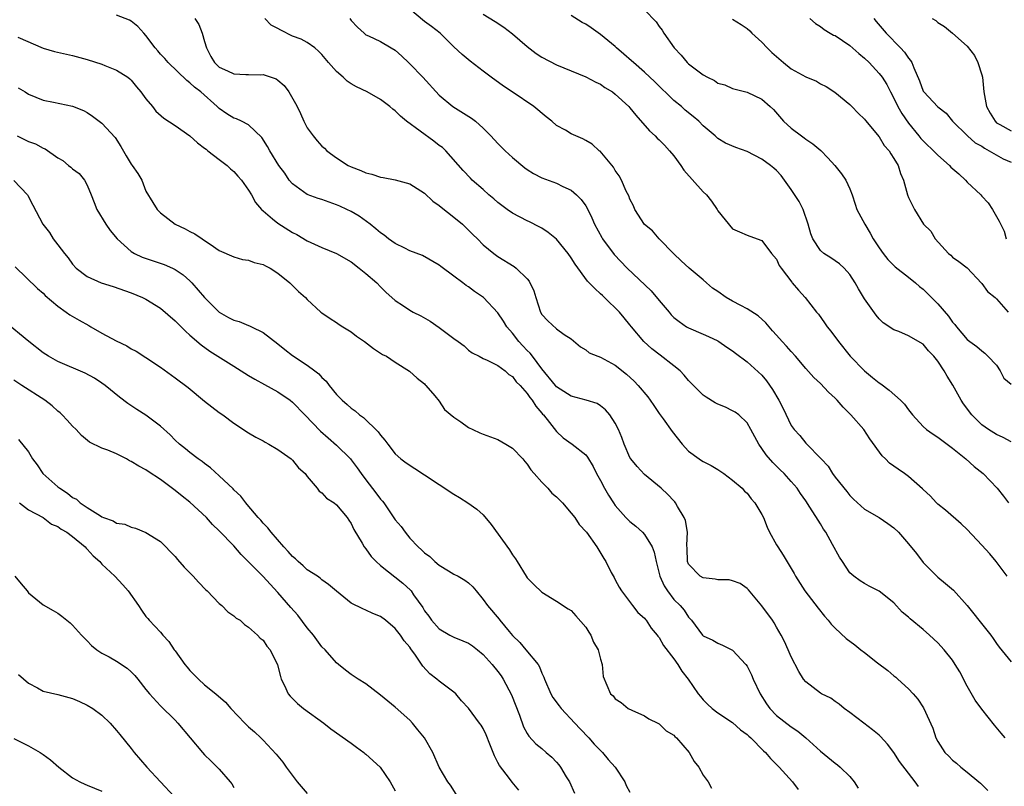
# Model space of a CAD drawing. Units: inches. Extents: x 2538000 to 2541000, y 1548000 to 1551000.
# Drawn here: x 2538144 to 2538278, y 1549040 to 1549145 of the extents above; entities that cross this region are included whole.
import ezdxf

# ---------------------------------------------------------------- set-up
doc = ezdxf.new("R2010")
doc.units = ezdxf.units.IN
doc.header["$MEASUREMENT"] = 0
doc.layers.add('LD25381548_2ft', color=105, linetype='Continuous')

msp = doc.modelspace()

# ---------------------------------------------------------------- linework, layer by layer
at = {"layer": 'LD25381548_2ft'}
for points, elevation in [([(2538278.47, 1549069), (2538276.97, 1549071), (2538276.07, 1549072.07), (2538275, 1549073.26), (2538273, 1549075.37), (2538272.17, 1549076.17), (2538270.03, 1549078.03), (2538269, 1549078.83), (2538268.81, 1549079), (2538267.95, 1549079.95), (2538267, 1549080.82), (2538266.92, 1549080.92), (2538265, 1549082.61), (2538264.47, 1549083), (2538263.59, 1549083.59), (2538262.42, 1549084.42), (2538261.84, 1549085), (2538261.4, 1549085.4), (2538259.74, 1549087.74), (2538258.91, 1549089), (2538257.15, 1549091), (2538256.07, 1549092.07), (2538255.27, 1549093), (2538255, 1549093.29), (2538254.1, 1549094.1), (2538253, 1549095.27), (2538252.09, 1549096.09), (2538251, 1549097.31), (2538249.58, 1549099), (2538249, 1549099.62), (2538248.37, 1549100.37), (2538247.76, 1549101), (2538247, 1549101.84), (2538246.47, 1549102.47), (2538245.97, 1549103), (2538245.54, 1549103.54), (2538244.49, 1549104.49), (2538243, 1549105.45), (2538242.11, 1549105.9), (2538241, 1549106.49), (2538240.15, 1549107), (2538239, 1549107.8), (2538238.28, 1549108.28), (2538237.44, 1549109), (2538237, 1549109.4), (2538235.08, 1549111), (2538234, 1549112), (2538233, 1549112.96), (2538230.99, 1549115), (2538230.07, 1549116.07), (2538229, 1549116.95), (2538227.67, 1549119), (2538227.47, 1549119.47), (2538227, 1549120.4), (2538226.84, 1549120.85), (2538226.51, 1549121.49), (2538225.87, 1549123), (2538225.55, 1549123.55), (2538225, 1549124.29), (2538224.75, 1549124.75), (2538222.93, 1549126.93), (2538222.83, 1549127), (2538221.87, 1549127.87), (2538221, 1549128.4), (2538220.6, 1549128.6), (2538219, 1549129.31), (2538218.21, 1549129.79), (2538217, 1549130.45), (2538216.37, 1549131), (2538215.6, 1549131.6), (2538213.89, 1549133), (2538210.96, 1549135), (2538209.78, 1549135.78), (2538208.08, 1549137), (2538207, 1549137.82), (2538205.2, 1549139.2), (2538204.11, 1549140.11), (2538203, 1549141.15), (2538201.11, 1549143), (2538199.94, 1549143.94), (2538199, 1549144.62), (2538197, 1549146.29)], 8454), ([(2538266.35, 1549040.35), (2538265.92, 1549041), (2538265, 1549042.18), (2538263.75, 1549043.75), (2538262.98, 1549044.98), (2538262.12, 1549046.12), (2538261.17, 1549047.17), (2538261, 1549047.33), (2538260.1, 1549048.1), (2538258.89, 1549049), (2538257, 1549050.45), (2538256.22, 1549051), (2538255.56, 1549051.56), (2538255, 1549051.92), (2538254.39, 1549052.39), (2538253.12, 1549053), (2538253, 1549053.07), (2538251, 1549054.62), (2538250.69, 1549055), (2538250.04, 1549056.04), (2538249, 1549058.03), (2538248.59, 1549059), (2538248.1, 1549060.1), (2538247.63, 1549061), (2538247, 1549062.06), (2538246.66, 1549062.66), (2538246.44, 1549063), (2538245, 1549064.97), (2538243.16, 1549067.16), (2538243, 1549067.34), (2538242.03, 1549068.03), (2538241, 1549068.39), (2538240.52, 1549068.52), (2538239, 1549068.52), (2538238.61, 1549068.61), (2538237, 1549068.77), (2538236.58, 1549069), (2538235, 1549070.66), (2538234.85, 1549071), (2538234.8, 1549072.8), (2538234.77, 1549073.23), (2538234.86, 1549075), (2538234.59, 1549076.59), (2538234.41, 1549077), (2538233.49, 1549078.51), (2538233.23, 1549079), (2538233.14, 1549079.14), (2538233, 1549079.29), (2538232.16, 1549080.16), (2538231.25, 1549081), (2538229, 1549082.89), (2538227.98, 1549083.98), (2538227.12, 1549085), (2538227, 1549085.2), (2538226.23, 1549087), (2538225.92, 1549087.92), (2538225.45, 1549089), (2538225, 1549089.89), (2538224.26, 1549091), (2538223.68, 1549091.68), (2538223, 1549092.23), (2538222.53, 1549092.53), (2538221.02, 1549093.02), (2538219, 1549093.53), (2538217, 1549094.82), (2538216.84, 1549095), (2538215, 1549097.29), (2538213.7, 1549099), (2538213.41, 1549099.41), (2538213, 1549099.79), (2538212.4, 1549100.4), (2538211.86, 1549101), (2538211, 1549102.11), (2538210.21, 1549103), (2538209.78, 1549103.78), (2538209, 1549104.92), (2538207.05, 1549107), (2538205.81, 1549107.81), (2538205, 1549108.44), (2538204.65, 1549108.65), (2538204.21, 1549109), (2538203, 1549109.92), (2538201.2, 1549111.2), (2538201, 1549111.39), (2538198.71, 1549112.71), (2538197, 1549113.37), (2538196.3, 1549113.7), (2538195, 1549114.35), (2538194.07, 1549115), (2538193.48, 1549115.48), (2538193, 1549115.8), (2538192.37, 1549116.37), (2538191.56, 1549117), (2538190.08, 1549118.08), (2538189, 1549118.69), (2538188.38, 1549119), (2538187.44, 1549119.44), (2538187, 1549119.61), (2538185, 1549120.34), (2538184.5, 1549120.5), (2538183, 1549121.05), (2538181, 1549122.49), (2538180.55, 1549123), (2538179.92, 1549123.92), (2538179.12, 1549125), (2538177.88, 1549127), (2538177.58, 1549127.58), (2538176.8, 1549128.8), (2538175, 1549130.52), (2538174.05, 1549131), (2538173.33, 1549131.33), (2538173, 1549131.43), (2538172.03, 1549132.03), (2538171, 1549132.74), (2538170.73, 1549133), (2538168.48, 1549135), (2538167.64, 1549135.64), (2538167, 1549136.25), (2538166.56, 1549136.56), (2538164.01, 1549139), (2538163.57, 1549139.57), (2538163, 1549140.13), (2538162.61, 1549140.61), (2538162.25, 1549141), (2538161, 1549142.7), (2538160.69, 1549143), (2538159.9, 1549143.9), (2538159, 1549144.64), (2538158.77, 1549144.77), (2538157, 1549145.47)], 8446), ([(2538167.68, 1549145), (2538168.19, 1549144.19), (2538168.66, 1549143), (2538169, 1549141.87), (2538169.24, 1549141), (2538169.83, 1549139.83), (2538170.33, 1549139), (2538171, 1549138.38), (2538172.14, 1549137.86), (2538173, 1549137.49), (2538174.63, 1549137.37), (2538175, 1549137.38), (2538176.65, 1549137.35), (2538177, 1549137.37), (2538178.78, 1549136.78), (2538179, 1549136.61), (2538179.87, 1549135.87), (2538180.47, 1549135), (2538181.41, 1549133.41), (2538181.6, 1549133), (2538182.08, 1549132.08), (2538182.53, 1549131), (2538183, 1549130.13), (2538183.79, 1549129), (2538184.36, 1549128.36), (2538185, 1549127.62), (2538185.34, 1549127.34), (2538185.67, 1549127), (2538187, 1549126.01), (2538188.57, 1549125), (2538189, 1549124.79), (2538190.3, 1549124.3), (2538191, 1549123.97), (2538191.8, 1549123.8), (2538193, 1549123.37), (2538193.34, 1549123.34), (2538195, 1549123.03), (2538197, 1549122.49), (2538199, 1549121.23), (2538200.11, 1549120.11), (2538201, 1549119.55), (2538201.28, 1549119.28), (2538203, 1549117.95), (2538204.17, 1549117), (2538204.59, 1549116.59), (2538205.59, 1549115.59), (2538206.22, 1549115), (2538207, 1549114.19), (2538208.45, 1549113), (2538209, 1549112.6), (2538211.2, 1549111.2), (2538211.47, 1549111), (2538213, 1549109.52), (2538213.24, 1549109.24), (2538213.89, 1549107.89), (2538214.15, 1549107), (2538214.83, 1549105), (2538215, 1549104.67), (2538215.8, 1549103.81), (2538217, 1549102.71), (2538218.03, 1549101.97), (2538219, 1549101.35), (2538220.26, 1549100.25), (2538221, 1549099.88), (2538221.45, 1549099.45), (2538222.63, 1549099), (2538223, 1549098.88), (2538225, 1549097.77), (2538226.53, 1549096.53), (2538227.58, 1549095.58), (2538228.14, 1549095), (2538229.46, 1549093.46), (2538229.78, 1549093), (2538230.26, 1549092.26), (2538231, 1549091.19), (2538231.52, 1549090.48), (2538232.75, 1549088.75), (2538234.11, 1549087), (2538235, 1549086.06), (2538236.44, 1549085), (2538236.78, 1549084.78), (2538237, 1549084.63), (2538238.1, 1549084.1), (2538239, 1549083.54), (2538239.8, 1549083), (2538241, 1549082.11), (2538242.32, 1549081), (2538242.61, 1549080.61), (2538243, 1549080.32), (2538243.56, 1549079.56), (2538244.05, 1549079), (2538245, 1549077.43), (2538245.2, 1549077), (2538245.7, 1549075.7), (2538246.05, 1549075), (2538247, 1549073.29), (2538247.17, 1549073), (2538247.88, 1549071.88), (2538249.38, 1549069.38), (2538249.58, 1549069), (2538250.86, 1549067), (2538252.66, 1549064.66), (2538253.55, 1549063.55), (2538254.04, 1549063), (2538254.46, 1549062.46), (2538255, 1549061.91), (2538256.51, 1549060.51), (2538257.66, 1549059.66), (2538258.49, 1549059), (2538259, 1549058.62), (2538260.78, 1549057.22), (2538262.16, 1549056.16), (2538263, 1549055.44), (2538263.26, 1549055.26), (2538263.56, 1549055), (2538265, 1549053.66), (2538265.63, 1549053), (2538266.26, 1549052.26), (2538267.06, 1549051.06), (2538268.3, 1549048.3), (2538268.73, 1549047), (2538269, 1549046.48), (2538269.96, 1549045), (2538270.48, 1549044.48), (2538271, 1549043.93), (2538271.52, 1549043.52), (2538272.13, 1549043), (2538273, 1549042.32), (2538274.59, 1549041), (2538274.81, 1549040.81), (2538275.83, 1549039.83)], 8448), ([(2538278.19, 1549047), (2538277.63, 1549047.63), (2538276.71, 1549048.71), (2538275, 1549050.88), (2538274.1, 1549052.1), (2538273, 1549054.05), (2538271.98, 1549055.98), (2538271.38, 1549057), (2538271, 1549057.58), (2538269.84, 1549059), (2538269, 1549059.92), (2538267.88, 1549061), (2538267, 1549061.74), (2538265.22, 1549063.22), (2538265, 1549063.45), (2538264.13, 1549064.13), (2538263, 1549065.37), (2538261, 1549066.98), (2538259.65, 1549067.65), (2538259, 1549068), (2538258.4, 1549068.4), (2538257.56, 1549069), (2538257, 1549069.49), (2538256, 1549071), (2538255.59, 1549071.59), (2538254.65, 1549073.35), (2538253.7, 1549075), (2538253.42, 1549075.42), (2538253, 1549076.17), (2538252.66, 1549076.66), (2538251.56, 1549078.44), (2538251, 1549079.29), (2538250.27, 1549080.27), (2538249.82, 1549081), (2538249, 1549081.93), (2538248.03, 1549083), (2538247.5, 1549083.5), (2538247, 1549084.02), (2538246.5, 1549084.5), (2538245.57, 1549085.57), (2538245, 1549086.43), (2538244.59, 1549087), (2538243.51, 1549089), (2538243, 1549089.9), (2538241.84, 1549091), (2538241.36, 1549091.36), (2538241, 1549091.56), (2538240.03, 1549092.03), (2538239, 1549092.46), (2538238.65, 1549092.65), (2538237.41, 1549093.41), (2538237, 1549093.69), (2538235.66, 1549095), (2538235, 1549095.7), (2538234.4, 1549096.4), (2538233.85, 1549097), (2538233, 1549097.7), (2538231.13, 1549099.13), (2538230.01, 1549100.01), (2538228.92, 1549101), (2538227.21, 1549103), (2538227, 1549103.28), (2538226.23, 1549104.23), (2538225.58, 1549105), (2538223.54, 1549107), (2538223.25, 1549107.25), (2538223, 1549107.5), (2538222.2, 1549108.2), (2538221.24, 1549109.24), (2538219.52, 1549111.52), (2538219, 1549112.4), (2538218.6, 1549113), (2538217, 1549114.94), (2538215.87, 1549115.87), (2538215, 1549116.43), (2538214.64, 1549116.64), (2538213.31, 1549117.31), (2538213, 1549117.45), (2538211, 1549118.49), (2538210.26, 1549119), (2538209.53, 1549119.53), (2538209, 1549119.95), (2538208.44, 1549120.44), (2538207.77, 1549121), (2538207, 1549121.72), (2538205.51, 1549123), (2538205.24, 1549123.25), (2538204.28, 1549124.28), (2538201.88, 1549127), (2538201.42, 1549127.42), (2538201, 1549127.72), (2538200.28, 1549128.28), (2538196.52, 1549131), (2538195.71, 1549131.71), (2538195, 1549132.45), (2538194.67, 1549132.67), (2538194.28, 1549133), (2538193, 1549133.96), (2538191.16, 1549135), (2538189.72, 1549135.72), (2538189, 1549136.11), (2538188.46, 1549136.46), (2538187.9, 1549137), (2538187, 1549137.78), (2538185.91, 1549139), (2538185, 1549140.09), (2538184.55, 1549140.55), (2538184.03, 1549141), (2538183, 1549141.75), (2538182.19, 1549142.19), (2538181, 1549142.62), (2538179.4, 1549143.4), (2538179, 1549143.63), (2538178.09, 1549144.09), (2538177.2, 1549145)], 8450), ([(2538188.81, 1549145), (2538189, 1549144.74), (2538189.85, 1549143.85), (2538190.75, 1549143), (2538191, 1549142.79), (2538191.37, 1549142.63), (2538193, 1549141.87), (2538194.43, 1549141), (2538195, 1549140.7), (2538195.88, 1549139.88), (2538196.81, 1549139), (2538197, 1549138.84), (2538198.78, 1549137), (2538201, 1549134.56), (2538202.87, 1549133), (2538205.41, 1549131.41), (2538205.94, 1549131), (2538207, 1549130.07), (2538208.04, 1549129), (2538209, 1549127.97), (2538209.5, 1549127.5), (2538210, 1549127), (2538211, 1549126.08), (2538212.66, 1549124.66), (2538213, 1549124.42), (2538213.87, 1549123.87), (2538215, 1549123.31), (2538217, 1549122.58), (2538217.86, 1549122.14), (2538219, 1549121.63), (2538219.7, 1549121), (2538220.34, 1549120.35), (2538221, 1549119.47), (2538221.18, 1549119.18), (2538221.83, 1549117.83), (2538222.18, 1549117), (2538223.16, 1549115.16), (2538223.25, 1549115), (2538224.84, 1549112.84), (2538226.62, 1549111), (2538229.9, 1549107.91), (2538231, 1549106.59), (2538232.36, 1549105), (2538232.64, 1549104.64), (2538233, 1549104.26), (2538233.71, 1549103.71), (2538234.74, 1549103), (2538235, 1549102.84), (2538237, 1549102.01), (2538237.7, 1549101.7), (2538239, 1549101.08), (2538239.13, 1549101), (2538240.23, 1549100.23), (2538241, 1549099.74), (2538241.4, 1549099.4), (2538243, 1549098.23), (2538245, 1549096.4), (2538245.64, 1549095.64), (2538246.46, 1549094.46), (2538247.32, 1549093), (2538247.88, 1549091.88), (2538249, 1549089.53), (2538249.39, 1549089), (2538250.17, 1549088.17), (2538251, 1549087.12), (2538251.07, 1549087.07), (2538253.06, 1549085.06), (2538253.09, 1549085), (2538254.03, 1549084.03), (2538254.65, 1549083), (2538255, 1549082.52), (2538256.57, 1549080.57), (2538257, 1549079.99), (2538257.51, 1549079.51), (2538259, 1549078.16), (2538261, 1549077), (2538262.18, 1549076.18), (2538263, 1549075.59), (2538263.62, 1549075), (2538265, 1549073.44), (2538266.09, 1549072.09), (2538267, 1549070.9), (2538269, 1549068.87), (2538270.04, 1549068.04), (2538271.11, 1549067.11), (2538273, 1549065.02), (2538273.9, 1549063.9), (2538274.59, 1549063), (2538276.21, 1549061), (2538276.54, 1549060.54), (2538277, 1549059.84), (2538277.36, 1549059.36), (2538279, 1549057.34)], 8452), ([(2538207, 1549145.62), (2538208.61, 1549144.61), (2538209.82, 1549143.82), (2538211, 1549142.93), (2538213, 1549141.2), (2538214.22, 1549140.22), (2538215, 1549139.74), (2538217, 1549138.72), (2538219, 1549137.88), (2538221, 1549137.07), (2538222.34, 1549136.34), (2538223, 1549136.06), (2538223.6, 1549135.6), (2538224.61, 1549135), (2538225, 1549134.72), (2538226.87, 1549133), (2538227, 1549132.86), (2538227.82, 1549131.82), (2538229.69, 1549129.69), (2538230.45, 1549129), (2538230.72, 1549128.72), (2538231, 1549128.47), (2538231.74, 1549127.74), (2538232.42, 1549127), (2538233, 1549126.3), (2538233.95, 1549125), (2538234.36, 1549124.36), (2538237, 1549121.4), (2538237.43, 1549121), (2538238.13, 1549120.13), (2538238.9, 1549119), (2538239, 1549118.8), (2538241, 1549116.36), (2538241.96, 1549115.96), (2538243, 1549115.48), (2538243.34, 1549115.34), (2538245, 1549114.75), (2538246.33, 1549113), (2538247, 1549112.21), (2538247.37, 1549111.37), (2538247.62, 1549111), (2538249.07, 1549109.07), (2538249.14, 1549109), (2538249.98, 1549107.98), (2538250.9, 1549107), (2538252.45, 1549105), (2538252.7, 1549104.7), (2538253.55, 1549103.55), (2538253.92, 1549103), (2538254.42, 1549102.42), (2538255.44, 1549101), (2538257.06, 1549099), (2538259, 1549097), (2538260.08, 1549096.08), (2538261, 1549095.36), (2538261.22, 1549095.22), (2538262.38, 1549094.38), (2538263.92, 1549093), (2538264.46, 1549092.46), (2538265, 1549091.69), (2538265.53, 1549091), (2538267, 1549089.42), (2538267.45, 1549089), (2538268.36, 1549088.36), (2538269, 1549087.98), (2538269.53, 1549087.53), (2538271, 1549086.46), (2538272.81, 1549085), (2538273.97, 1549083.97), (2538275.17, 1549083), (2538277.09, 1549081), (2538277.94, 1549079.94), (2538278.64, 1549079)], 8456), ([(2538279, 1549087.32), (2538277.92, 1549087.92), (2538277, 1549088.31), (2538275.91, 1549089), (2538275, 1549089.66), (2538273.62, 1549091), (2538272.5, 1549092.5), (2538272.17, 1549093), (2538271.05, 1549095.05), (2538270.29, 1549096.29), (2538269.88, 1549097), (2538269, 1549098.33), (2538268.45, 1549099), (2538267.73, 1549099.73), (2538267, 1549100.64), (2538265, 1549101.79), (2538263.66, 1549102.34), (2538263, 1549102.57), (2538261.56, 1549103.56), (2538261, 1549104.08), (2538260.6, 1549104.6), (2538259, 1549106.8), (2538258.19, 1549108.19), (2538257.74, 1549109), (2538257, 1549110.13), (2538256.22, 1549111), (2538255.59, 1549111.59), (2538254.41, 1549112.41), (2538253.47, 1549113), (2538253, 1549113.4), (2538251.94, 1549115), (2538251.68, 1549115.68), (2538251.3, 1549117), (2538250.61, 1549119), (2538250.09, 1549120.09), (2538249, 1549121.71), (2538248.1, 1549123), (2538247.63, 1549123.63), (2538247, 1549124.28), (2538246.63, 1549124.63), (2538246.18, 1549125), (2538245, 1549125.86), (2538243, 1549126.9), (2538241.44, 1549127.44), (2538240.04, 1549128.04), (2538239, 1549128.66), (2538238.82, 1549128.82), (2538238.64, 1549129), (2538237, 1549130.38), (2538236.4, 1549131), (2538235.65, 1549131.65), (2538234.54, 1549132.54), (2538234.02, 1549133), (2538233, 1549133.83), (2538230.38, 1549136.38), (2538229, 1549137.69), (2538227.47, 1549139), (2538227.23, 1549139.23), (2538226.17, 1549140.17), (2538225.19, 1549141), (2538225, 1549141.18), (2538223, 1549142.85), (2538221.72, 1549143.72), (2538221, 1549144.24), (2538220.48, 1549144.48), (2538219, 1549145.42)], 8458), ([(2538229, 1549146.18), (2538230.56, 1549144.56), (2538231, 1549143.93), (2538231.4, 1549143.4), (2538231.64, 1549143), (2538233.05, 1549141), (2538234.01, 1549140.01), (2538234.82, 1549139), (2538235, 1549138.83), (2538237, 1549137.32), (2538237.58, 1549137), (2538238.55, 1549136.55), (2538239, 1549136.22), (2538239.95, 1549135.95), (2538241, 1549135.46), (2538243, 1549134.98), (2538245, 1549134.03), (2538246.11, 1549133), (2538246.59, 1549132.59), (2538247.97, 1549131), (2538249, 1549130.05), (2538250.39, 1549129), (2538250.76, 1549128.76), (2538251, 1549128.58), (2538251.94, 1549127.94), (2538253.02, 1549127.02), (2538254.01, 1549126.01), (2538254.96, 1549125), (2538255.85, 1549123.85), (2538256.44, 1549123), (2538257, 1549121.79), (2538257.32, 1549121), (2538257.71, 1549119.71), (2538257.96, 1549119), (2538259.02, 1549117), (2538259.78, 1549115.78), (2538260.19, 1549115), (2538261, 1549113.75), (2538261.53, 1549113), (2538262.17, 1549112.17), (2538263, 1549111.34), (2538263.18, 1549111.18), (2538265, 1549109.78), (2538265.94, 1549109), (2538266.5, 1549108.5), (2538267, 1549108.13), (2538269, 1549106.13), (2538270.44, 1549104.44), (2538271, 1549103.64), (2538271.31, 1549103.31), (2538271.54, 1549103), (2538273, 1549101.29), (2538273.37, 1549101), (2538274.3, 1549100.3), (2538275, 1549099.73), (2538275.39, 1549099.39), (2538275.8, 1549099), (2538277, 1549097.76), (2538277.51, 1549097), (2538277.98, 1549095.98), (2538279, 1549095.19)], 8460), ([(2538241, 1549144.9), (2538242.19, 1549144.19), (2538243, 1549143.67), (2538243.34, 1549143.34), (2538243.64, 1549143), (2538245, 1549141.79), (2538245.71, 1549141), (2538246.36, 1549140.36), (2538247.93, 1549139), (2538249, 1549138.16), (2538251, 1549137.08), (2538252.47, 1549136.47), (2538253, 1549136.12), (2538253.75, 1549135.75), (2538254.96, 1549134.96), (2538257, 1549133.27), (2538257.28, 1549133), (2538258.11, 1549132.11), (2538259, 1549131.29), (2538259.12, 1549131.12), (2538261, 1549128.87), (2538261.69, 1549127.69), (2538262.35, 1549127), (2538262.58, 1549126.58), (2538263, 1549125.94), (2538263.57, 1549125), (2538263.9, 1549123.9), (2538264.33, 1549123), (2538264.87, 1549121), (2538265, 1549120.61), (2538265.54, 1549119.54), (2538265.83, 1549119), (2538267.06, 1549117), (2538268.03, 1549116.03), (2538268.61, 1549115), (2538270.45, 1549113), (2538270.77, 1549112.77), (2538271, 1549112.51), (2538271.88, 1549111.88), (2538273, 1549111.02), (2538274.94, 1549108.94), (2538275, 1549108.89), (2538275.79, 1549107.79), (2538276.82, 1549107), (2538277, 1549106.83), (2538278.57, 1549105)], 8462), ([(2538251.53, 1549145), (2538252.31, 1549144.31), (2538253, 1549143.94), (2538253.49, 1549143.49), (2538254.32, 1549143), (2538254.76, 1549142.76), (2538255, 1549142.68), (2538257, 1549141.34), (2538258.24, 1549140.24), (2538259, 1549139.6), (2538259.62, 1549139), (2538261, 1549137.52), (2538261.39, 1549137), (2538262.02, 1549136.02), (2538262.53, 1549135), (2538263, 1549134.15), (2538263.56, 1549133), (2538264.08, 1549132.08), (2538265, 1549130.76), (2538266.41, 1549129), (2538266.67, 1549128.67), (2538269, 1549126.37), (2538270.57, 1549125), (2538270.77, 1549124.77), (2538271.86, 1549123.86), (2538272.76, 1549123), (2538273, 1549122.73), (2538274.84, 1549121), (2538275, 1549120.79), (2538275.88, 1549119.88), (2538276.43, 1549119), (2538277.38, 1549117.38), (2538278.02, 1549116.02), (2538278.33, 1549115)], 8464), ([(2538260.28, 1549145), (2538260.59, 1549144.59), (2538261.95, 1549143), (2538263.91, 1549141), (2538264.43, 1549140.43), (2538265, 1549139.61), (2538265.29, 1549139.29), (2538265.45, 1549139), (2538265.73, 1549138.27), (2538266.5, 1549136.5), (2538267, 1549135.13), (2538267.09, 1549135), (2538269, 1549132.97), (2538270.11, 1549132.11), (2538271, 1549131), (2538273.06, 1549129), (2538274.08, 1549128.08), (2538275, 1549127.63), (2538275.34, 1549127.34), (2538276.01, 1549127), (2538277.9, 1549125.9), (2538279, 1549125.43)], 8466), ([(2538268.24, 1549145), (2538268.73, 1549144.73), (2538269, 1549144.46), (2538269.91, 1549143.91), (2538271, 1549143), (2538273, 1549141.25), (2538273.98, 1549139.98), (2538274.45, 1549139), (2538275, 1549137.34), (2538275.08, 1549137), (2538275.28, 1549135), (2538275.64, 1549133), (2538276.12, 1549132.12), (2538276.8, 1549131), (2538277, 1549130.81), (2538277.45, 1549130.55), (2538279, 1549129.72)], 8468), ([(2538143.52, 1549142.48), (2538147, 1549140.96), (2538148.53, 1549140.53), (2538150.15, 1549140.15), (2538151, 1549139.97), (2538153, 1549139.42), (2538155, 1549138.78), (2538155.38, 1549138.62), (2538157, 1549137.99), (2538158.52, 1549137), (2538158.79, 1549136.79), (2538159, 1549136.59), (2538159.69, 1549135.69), (2538160.32, 1549135), (2538161, 1549134.06), (2538161.88, 1549133), (2538162.37, 1549132.37), (2538163.42, 1549131.42), (2538165, 1549130.44), (2538167, 1549129.02), (2538168.05, 1549128.05), (2538169, 1549127.35), (2538169.19, 1549127.19), (2538169.46, 1549127), (2538171, 1549125.8), (2538172.09, 1549125), (2538172.54, 1549124.54), (2538173, 1549124.16), (2538173.53, 1549123.53), (2538174.05, 1549123), (2538175, 1549121.64), (2538175.41, 1549121), (2538175.92, 1549119.92), (2538176.77, 1549119), (2538177, 1549118.78), (2538178.28, 1549117.72), (2538179, 1549117.1), (2538181, 1549115.84), (2538181.56, 1549115.56), (2538183, 1549114.71), (2538185, 1549113.82), (2538187, 1549113), (2538189, 1549111.85), (2538190.09, 1549111), (2538191, 1549110.27), (2538192.48, 1549109), (2538193, 1549108.43), (2538193.71, 1549107.71), (2538195, 1549106.58), (2538196.14, 1549105.86), (2538197, 1549105.28), (2538197.46, 1549105), (2538198.48, 1549104.48), (2538199.77, 1549103.77), (2538201, 1549102.9), (2538203, 1549101.41), (2538203.59, 1549101), (2538204.39, 1549100.39), (2538205, 1549099.81), (2538205.47, 1549099.47), (2538206.43, 1549099), (2538207, 1549098.67), (2538207.53, 1549098.47), (2538209, 1549097.71), (2538209.97, 1549097), (2538210.51, 1549096.52), (2538211, 1549096.24), (2538211.5, 1549095.5), (2538212.03, 1549095), (2538213, 1549093.93), (2538213.35, 1549093.35), (2538213.66, 1549093), (2538214.17, 1549092.17), (2538215, 1549091.24), (2538215.1, 1549091.1), (2538215.21, 1549091), (2538216.03, 1549089.97), (2538217, 1549088.71), (2538217.89, 1549087.89), (2538219.13, 1549087), (2538221, 1549085.53), (2538221.23, 1549085.23), (2538221.97, 1549083.97), (2538222.45, 1549083), (2538223, 1549082.04), (2538223.52, 1549081), (2538224.07, 1549080.07), (2538224.75, 1549079), (2538225, 1549078.67), (2538226.46, 1549077), (2538226.72, 1549076.72), (2538227, 1549076.48), (2538227.83, 1549075.83), (2538228.72, 1549075), (2538229, 1549074.69), (2538230.05, 1549073), (2538230.31, 1549072.31), (2538230.56, 1549071), (2538231.09, 1549069), (2538231.68, 1549067.68), (2538232.13, 1549067), (2538233, 1549065.85), (2538233.86, 1549065), (2538234.38, 1549064.38), (2538235, 1549063.41), (2538235.22, 1549063.22), (2538235.41, 1549063), (2538236.91, 1549061), (2538237, 1549060.9), (2538238.31, 1549060.31), (2538239, 1549059.87), (2538239.62, 1549059.62), (2538241, 1549058.95), (2538242.81, 1549057), (2538243, 1549056.74), (2538243.59, 1549055.59), (2538243.83, 1549055), (2538244.76, 1549053), (2538245.63, 1549051.63), (2538246.07, 1549051), (2538247, 1549050.05), (2538249, 1549048.5), (2538249.91, 1549047.91), (2538251.01, 1549047.01), (2538253, 1549045.18), (2538255, 1549043.52), (2538255.3, 1549043.3), (2538255.66, 1549043), (2538257, 1549041.71), (2538257.6, 1549041), (2538258.15, 1549040.15)], 8444), ([(2538143.57, 1549135.57), (2538144.54, 1549135), (2538145, 1549134.7), (2538147, 1549133.86), (2538148.39, 1549133.61), (2538151, 1549133.07), (2538152.46, 1549132.46), (2538153, 1549132.19), (2538153.72, 1549131.72), (2538155, 1549130.75), (2538156.78, 1549128.78), (2538157.57, 1549127.57), (2538158.3, 1549126.3), (2538159, 1549125.17), (2538159.14, 1549125), (2538159.89, 1549123.89), (2538160.42, 1549123), (2538161, 1549121.48), (2538161.93, 1549119.93), (2538162.52, 1549119), (2538163, 1549118.51), (2538164.97, 1549117), (2538166.37, 1549116.37), (2538167, 1549115.98), (2538167.68, 1549115.68), (2538168.65, 1549115), (2538169, 1549114.78), (2538169.76, 1549114.24), (2538171, 1549113.4), (2538173, 1549112.54), (2538174.15, 1549112.15), (2538175, 1549112.1), (2538175.77, 1549111.77), (2538177, 1549111.51), (2538177.32, 1549111.32), (2538177.94, 1549111), (2538179, 1549110.3), (2538180.63, 1549109), (2538180.8, 1549108.8), (2538181.8, 1549107.8), (2538182.78, 1549107), (2538183, 1549106.73), (2538184.85, 1549105), (2538185, 1549104.88), (2538186.12, 1549104.12), (2538187, 1549103.59), (2538187.33, 1549103.33), (2538187.85, 1549103), (2538189, 1549102.32), (2538189.72, 1549101.72), (2538190.82, 1549101), (2538192.02, 1549100.02), (2538193.24, 1549099.24), (2538193.79, 1549099), (2538195, 1549098.19), (2538196.96, 1549096.96), (2538197.99, 1549095.99), (2538199, 1549095.21), (2538199.09, 1549095.09), (2538199.19, 1549095), (2538200.39, 1549093.61), (2538201, 1549092.87), (2538201.73, 1549091.73), (2538203, 1549090.69), (2538203.93, 1549090.07), (2538205, 1549089.29), (2538205.57, 1549089), (2538206.55, 1549088.55), (2538207, 1549088.39), (2538207.99, 1549087.99), (2538209, 1549087.62), (2538210.09, 1549087), (2538211, 1549086.45), (2538212.38, 1549085), (2538212.65, 1549084.65), (2538213, 1549084.29), (2538213.49, 1549083.49), (2538213.96, 1549083), (2538215, 1549081.81), (2538215.8, 1549081), (2538216.34, 1549080.34), (2538217, 1549079.84), (2538217.8, 1549079), (2538219, 1549077.61), (2538219.47, 1549077), (2538220.08, 1549076.08), (2538221.07, 1549075), (2538222.51, 1549073), (2538223.44, 1549071.44), (2538223.73, 1549071), (2538224.46, 1549069.54), (2538224.84, 1549068.84), (2538225, 1549068.52), (2538225.53, 1549067.53), (2538225.86, 1549067), (2538227.34, 1549065), (2538228.07, 1549064.07), (2538229, 1549063.3), (2538229.12, 1549063.12), (2538229.22, 1549063), (2538229.91, 1549061.91), (2538230.71, 1549061), (2538230.83, 1549060.83), (2538231, 1549060.65), (2538231.58, 1549059.58), (2538233, 1549057.76), (2538233.55, 1549057), (2538234.09, 1549056.09), (2538234.95, 1549055), (2538236.32, 1549053), (2538236.61, 1549052.61), (2538237, 1549052.15), (2538237.58, 1549051.58), (2538238.22, 1549051), (2538239, 1549050.38), (2538241, 1549049.07), (2538242.1, 1549048.1), (2538243, 1549047.45), (2538243.21, 1549047.21), (2538243.47, 1549047), (2538245.22, 1549045.22), (2538245.47, 1549045), (2538246.16, 1549044.16), (2538247, 1549043.36), (2538247.35, 1549043), (2538249.17, 1549041), (2538249.97, 1549039.97)], 8442), ([(2538143.42, 1549129), (2538145, 1549128.25), (2538145.93, 1549127.93), (2538147, 1549127.32), (2538147.25, 1549127.25), (2538149, 1549126.02), (2538149.65, 1549125.65), (2538150.44, 1549125), (2538150.76, 1549124.76), (2538151, 1549124.53), (2538151.9, 1549123.9), (2538152.61, 1549123), (2538153, 1549122.29), (2538153.54, 1549121), (2538153.95, 1549119.95), (2538154.3, 1549119), (2538155.52, 1549117), (2538156.14, 1549116.14), (2538157.06, 1549115), (2538159, 1549113.25), (2538159.43, 1549113), (2538160.49, 1549112.49), (2538163.49, 1549111.49), (2538164.62, 1549111), (2538165, 1549110.82), (2538166.07, 1549110.07), (2538167, 1549109.27), (2538167.27, 1549109), (2538169, 1549106.99), (2538171, 1549105), (2538172.27, 1549104.27), (2538173, 1549103.89), (2538173.7, 1549103.7), (2538175, 1549103.19), (2538175.14, 1549103.14), (2538175.4, 1549103), (2538177, 1549102.22), (2538179, 1549100.67), (2538179.92, 1549099.92), (2538181, 1549099.1), (2538183, 1549097.76), (2538184.04, 1549097), (2538184.58, 1549096.58), (2538185, 1549096.09), (2538185.57, 1549095.57), (2538186, 1549095), (2538187, 1549093.79), (2538187.76, 1549093), (2538188.43, 1549092.43), (2538189, 1549091.89), (2538189.53, 1549091.53), (2538190.14, 1549091), (2538190.65, 1549090.65), (2538192.69, 1549088.69), (2538193, 1549088.22), (2538193.56, 1549087.56), (2538193.98, 1549087), (2538195, 1549085.71), (2538195.78, 1549085), (2538196.47, 1549084.47), (2538197.67, 1549083.67), (2538199, 1549082.84), (2538201, 1549081.5), (2538201.78, 1549081), (2538202.49, 1549080.49), (2538203, 1549080.17), (2538203.76, 1549079.76), (2538204.91, 1549079), (2538206.14, 1549078.14), (2538207, 1549077.36), (2538208.06, 1549076.06), (2538210.59, 1549072.59), (2538211, 1549071.91), (2538211.39, 1549071.39), (2538211.62, 1549071), (2538212.87, 1549069), (2538213, 1549068.81), (2538213.88, 1549067.88), (2538215, 1549066.84), (2538217, 1549065.63), (2538218.57, 1549064.57), (2538219, 1549064.34), (2538219.61, 1549063.61), (2538221, 1549062.05), (2538221.39, 1549061.39), (2538221.65, 1549061), (2538222.03, 1549060.03), (2538222.65, 1549059), (2538223, 1549057.69), (2538223.23, 1549057), (2538223.36, 1549055.36), (2538224.37, 1549053), (2538224.71, 1549052.71), (2538225, 1549052.32), (2538225.8, 1549051.8), (2538226.78, 1549051), (2538227.26, 1549050.74), (2538229, 1549049.98), (2538229.57, 1549049.57), (2538230.8, 1549049), (2538231, 1549048.89), (2538231.95, 1549047.95), (2538233, 1549047.34), (2538233.15, 1549047.15), (2538233.34, 1549047), (2538235.1, 1549045), (2538235.77, 1549043.77), (2538236.39, 1549043), (2538237, 1549041.92), (2538237.66, 1549041), (2538238.15, 1549040.15)], 8440), ([(2538143, 1549122.92), (2538144.85, 1549121), (2538144.91, 1549120.91), (2538145.56, 1549119.56), (2538146.92, 1549117), (2538147.83, 1549115.83), (2538148.35, 1549115), (2538149, 1549114.18), (2538149.87, 1549113), (2538150.4, 1549112.4), (2538151, 1549111.54), (2538151.49, 1549111), (2538153, 1549109.84), (2538154.89, 1549109), (2538156.51, 1549108.51), (2538159, 1549107.62), (2538160.52, 1549107), (2538161, 1549106.77), (2538163, 1549105.53), (2538165, 1549103.81), (2538165.39, 1549103.39), (2538166.39, 1549102.39), (2538167, 1549101.88), (2538168.52, 1549100.52), (2538169.7, 1549099.7), (2538173, 1549097.65), (2538175, 1549096.37), (2538175.86, 1549095.86), (2538177.15, 1549095.15), (2538179, 1549094.16), (2538180.67, 1549093), (2538181, 1549092.73), (2538182.65, 1549091), (2538184.8, 1549088.8), (2538185.85, 1549087.85), (2538187, 1549086.89), (2538188.89, 1549085), (2538189, 1549084.87), (2538189.8, 1549083.8), (2538190.34, 1549083), (2538191, 1549082.13), (2538192.37, 1549080.37), (2538193, 1549079.51), (2538193.25, 1549079.25), (2538193.45, 1549079), (2538195, 1549076.69), (2538195.79, 1549075.79), (2538196.34, 1549075), (2538197, 1549074.2), (2538198.11, 1549073), (2538198.59, 1549072.59), (2538199, 1549072.2), (2538199.71, 1549071.71), (2538200.4, 1549071), (2538201, 1549070.54), (2538202.25, 1549069.75), (2538203, 1549069.3), (2538203.57, 1549069), (2538204.49, 1549068.49), (2538205, 1549068.09), (2538205.58, 1549067.58), (2538206.02, 1549067), (2538207, 1549065.84), (2538207.58, 1549065), (2538209.15, 1549063.15), (2538209.25, 1549063), (2538210.53, 1549061.47), (2538211, 1549060.92), (2538211.97, 1549059.97), (2538212.82, 1549059), (2538214.48, 1549057), (2538214.67, 1549056.67), (2538215, 1549055.8), (2538215.27, 1549055.27), (2538215.34, 1549055), (2538216.2, 1549053), (2538216.49, 1549052.49), (2538217.35, 1549051.35), (2538217.63, 1549051), (2538219.51, 1549049), (2538220.22, 1549048.22), (2538221.39, 1549047), (2538222.13, 1549046.13), (2538223.25, 1549045), (2538224.03, 1549044.03), (2538225.01, 1549043), (2538226.29, 1549041), (2538226.51, 1549040.51), (2538227, 1549039.59)], 8438), ([(2538143.18, 1549111.18), (2538146.2, 1549108.2), (2538147, 1549107.56), (2538147.27, 1549107.27), (2538149, 1549105.79), (2538150.14, 1549105), (2538150.64, 1549104.64), (2538151.9, 1549103.9), (2538153.19, 1549103.19), (2538153.5, 1549103), (2538155, 1549102.14), (2538156.92, 1549101.08), (2538158.39, 1549100.39), (2538159, 1549100.01), (2538159.68, 1549099.68), (2538161, 1549098.83), (2538163, 1549097.48), (2538165, 1549096.06), (2538166.74, 1549094.74), (2538169, 1549092.88), (2538171, 1549091.33), (2538171.47, 1549091), (2538173, 1549089.86), (2538175, 1549088.55), (2538175.98, 1549087.98), (2538177, 1549087.44), (2538177.26, 1549087.26), (2538177.77, 1549087), (2538179, 1549086.27), (2538180.82, 1549085), (2538181, 1549084.83), (2538181.8, 1549083.8), (2538182.71, 1549083), (2538183, 1549082.61), (2538184.37, 1549081), (2538184.62, 1549080.62), (2538185, 1549080.39), (2538185.63, 1549079.63), (2538186.69, 1549079), (2538187, 1549078.76), (2538188.44, 1549077), (2538188.65, 1549076.65), (2538189, 1549076.19), (2538189.36, 1549075.36), (2538190.5, 1549073.5), (2538190.78, 1549073), (2538191, 1549072.73), (2538191.71, 1549071.71), (2538192.4, 1549071), (2538193, 1549070.47), (2538196.05, 1549068.05), (2538197.1, 1549067.1), (2538197.18, 1549067), (2538197.51, 1549066.49), (2538198.74, 1549064.74), (2538199, 1549064.28), (2538199.57, 1549063.57), (2538199.93, 1549063), (2538201, 1549061.84), (2538202.42, 1549061), (2538202.8, 1549060.8), (2538203, 1549060.7), (2538204.22, 1549060.22), (2538205, 1549059.88), (2538205.52, 1549059.52), (2538206.2, 1549059), (2538207, 1549058.35), (2538208.23, 1549057), (2538209, 1549056.03), (2538209.43, 1549055.43), (2538209.72, 1549055), (2538210.84, 1549052.84), (2538211.93, 1549050.07), (2538212.49, 1549048.49), (2538213, 1549047.57), (2538213.22, 1549047.22), (2538214.18, 1549046.18), (2538215, 1549045.54), (2538215.58, 1549045), (2538216.34, 1549044.34), (2538217, 1549043.66), (2538217.31, 1549043.31), (2538217.52, 1549043), (2538218.32, 1549041.68), (2538218.75, 1549041), (2538219.44, 1549039.44)], 8436), ([(2538211.86, 1549039.86), (2538210.93, 1549040.93), (2538210.57, 1549041.43), (2538209.2, 1549043.2), (2538209, 1549043.64), (2538208.53, 1549044.53), (2538207.88, 1549046.12), (2538207.4, 1549047.4), (2538207, 1549048.25), (2538206.71, 1549048.71), (2538206.47, 1549049), (2538205, 1549051.01), (2538204.05, 1549052.05), (2538203.27, 1549053), (2538203, 1549053.23), (2538201, 1549054.71), (2538200.68, 1549055), (2538199.73, 1549055.73), (2538198.74, 1549056.74), (2538197.76, 1549058.24), (2538197.13, 1549059.13), (2538197, 1549059.33), (2538196.22, 1549060.22), (2538195.72, 1549061), (2538195, 1549061.89), (2538193.67, 1549063), (2538193, 1549063.51), (2538191.94, 1549063.94), (2538191, 1549064.4), (2538190.56, 1549064.56), (2538189, 1549065.36), (2538187, 1549066.98), (2538185.9, 1549067.9), (2538185, 1549068.53), (2538184.75, 1549068.75), (2538184.38, 1549069), (2538183, 1549069.9), (2538182.43, 1549070.43), (2538181.76, 1549071), (2538181.38, 1549071.38), (2538181, 1549071.69), (2538180.4, 1549072.4), (2538179.82, 1549073), (2538178.06, 1549075), (2538177.61, 1549075.61), (2538177, 1549076.22), (2538176.65, 1549076.65), (2538176.3, 1549077), (2538174.8, 1549078.8), (2538174.6, 1549079), (2538173.94, 1549079.94), (2538173, 1549080.8), (2538172.91, 1549080.91), (2538171, 1549082.7), (2538169.78, 1549083.78), (2538169, 1549084.35), (2538168.65, 1549084.65), (2538168.14, 1549085), (2538167, 1549085.86), (2538166.39, 1549086.39), (2538165.58, 1549087), (2538165, 1549087.53), (2538164.28, 1549088.28), (2538163, 1549089.44), (2538161, 1549090.94), (2538159.74, 1549091.74), (2538158.54, 1549092.54), (2538157.4, 1549093.4), (2538155.46, 1549095), (2538155, 1549095.34), (2538153.98, 1549095.98), (2538152.69, 1549096.69), (2538149, 1549098.27), (2538147.69, 1549099), (2538147, 1549099.43), (2538145.02, 1549101), (2538141.7, 1549103.7)], 8434), ([(2538203.31, 1549039.31), (2538202.52, 1549040.52), (2538202.18, 1549041), (2538201, 1549042.98), (2538200.13, 1549045), (2538199, 1549047), (2538198.1, 1549048.1), (2538197.35, 1549049), (2538197, 1549049.39), (2538195, 1549051.17), (2538193, 1549052.82), (2538191, 1549054.35), (2538189.94, 1549055), (2538189, 1549055.64), (2538188.22, 1549056.22), (2538187.28, 1549057), (2538187, 1549057.22), (2538185.43, 1549059), (2538185, 1549059.41), (2538184.32, 1549060.32), (2538183.85, 1549061), (2538183, 1549062), (2538181.7, 1549063.7), (2538180.74, 1549064.74), (2538179, 1549066.81), (2538177.94, 1549067.94), (2538177, 1549068.97), (2538175, 1549070.99), (2538173.98, 1549071.98), (2538173, 1549073.13), (2538171, 1549075.19), (2538170.06, 1549076.06), (2538169.26, 1549077), (2538167, 1549079.09), (2538165.93, 1549079.93), (2538165, 1549080.7), (2538164.82, 1549080.82), (2538163, 1549082.2), (2538161.3, 1549083.3), (2538161, 1549083.52), (2538160.01, 1549084.01), (2538159, 1549084.66), (2538158.75, 1549084.75), (2538158.33, 1549085), (2538157.44, 1549085.44), (2538157, 1549085.67), (2538155.81, 1549086.19), (2538155, 1549086.48), (2538153.3, 1549087.3), (2538152.19, 1549088.19), (2538151.5, 1549089), (2538151, 1549089.47), (2538150.27, 1549090.27), (2538149.58, 1549091), (2538149.28, 1549091.28), (2538149, 1549091.49), (2538148.22, 1549092.22), (2538147.19, 1549093), (2538144.09, 1549095), (2538143, 1549095.72)], 8432), ([(2538143.63, 1549087.63), (2538145, 1549085.94), (2538145.51, 1549085), (2538146.17, 1549084.17), (2538146.95, 1549083), (2538149, 1549081.19), (2538149.24, 1549081), (2538150.32, 1549080.32), (2538151, 1549079.75), (2538151.51, 1549079.51), (2538152.05, 1549079), (2538153, 1549078.36), (2538154.78, 1549077.22), (2538155, 1549077.1), (2538155.23, 1549077), (2538156.54, 1549076.54), (2538157, 1549076.26), (2538158.1, 1549076.1), (2538159, 1549075.68), (2538159.58, 1549075.58), (2538161, 1549074.97), (2538163, 1549073.74), (2538165, 1549071.71), (2538165.31, 1549071.31), (2538166.23, 1549070.23), (2538167.46, 1549069), (2538168.18, 1549068.18), (2538169.17, 1549067.17), (2538169.37, 1549067), (2538171, 1549065.29), (2538171.35, 1549065), (2538172.16, 1549064.16), (2538173, 1549063.6), (2538173.31, 1549063.31), (2538173.87, 1549063), (2538174.42, 1549062.42), (2538175, 1549062.05), (2538176.22, 1549061), (2538176.57, 1549060.57), (2538177, 1549060.28), (2538177.49, 1549059.49), (2538177.92, 1549059), (2538178.94, 1549056.94), (2538179.34, 1549055.34), (2538179.44, 1549055), (2538179.89, 1549054.11), (2538180.4, 1549053), (2538180.67, 1549052.67), (2538181, 1549052.36), (2538181.67, 1549051.67), (2538182.5, 1549051), (2538185.24, 1549049), (2538186.21, 1549048.21), (2538189, 1549046.27), (2538189.71, 1549045.71), (2538190.7, 1549045), (2538190.85, 1549044.85), (2538191, 1549044.75), (2538192.93, 1549043), (2538194.32, 1549041), (2538195, 1549039.77)], 8430), ([(2538143.76, 1549079), (2538145, 1549078.06), (2538146.97, 1549077.03), (2538148.1, 1549076.1), (2538149, 1549075.78), (2538149.42, 1549075.42), (2538150.21, 1549075), (2538151, 1549074.43), (2538152.71, 1549073), (2538152.84, 1549072.84), (2538153, 1549072.71), (2538153.81, 1549071.81), (2538154.69, 1549071), (2538155, 1549070.67), (2538156.74, 1549069), (2538157.84, 1549067.84), (2538158.58, 1549067), (2538159.97, 1549065), (2538160.37, 1549064.37), (2538161, 1549063.53), (2538161.24, 1549063.24), (2538161.43, 1549063), (2538163, 1549061.37), (2538163.3, 1549061), (2538164.13, 1549060.13), (2538164.87, 1549059), (2538165, 1549058.84), (2538166.31, 1549057), (2538166.62, 1549056.62), (2538167, 1549056.18), (2538168.16, 1549055), (2538169, 1549054.21), (2538170.55, 1549053), (2538171.84, 1549051.84), (2538172.56, 1549051), (2538174.47, 1549049), (2538175, 1549048.5), (2538175.8, 1549047.8), (2538176.68, 1549047), (2538177, 1549046.68), (2538178.78, 1549044.78), (2538179.69, 1549043.69), (2538180.11, 1549043), (2538181.61, 1549041), (2538183, 1549039.42)], 8428), ([(2538143.12, 1549069), (2538143.97, 1549067.97), (2538144.8, 1549067), (2538145, 1549066.74), (2538147, 1549065.09), (2538148.36, 1549064.36), (2538149, 1549063.96), (2538149.55, 1549063.55), (2538150.21, 1549063), (2538150.65, 1549062.65), (2538151, 1549062.35), (2538152.19, 1549061), (2538153, 1549060.22), (2538153.58, 1549059.59), (2538154.3, 1549059), (2538155, 1549058.54), (2538155.99, 1549058.01), (2538157, 1549057.43), (2538158.46, 1549056.46), (2538159, 1549055.98), (2538159.49, 1549055.49), (2538159.9, 1549055), (2538161, 1549053.59), (2538161.47, 1549053), (2538163, 1549051.35), (2538165, 1549049.38), (2538165.35, 1549049), (2538167.01, 1549047.01), (2538168.71, 1549045), (2538169, 1549044.69), (2538169.86, 1549043.86), (2538171, 1549042.7), (2538172.5, 1549041), (2538172.72, 1549040.72), (2538173, 1549040.23)], 8426), ([(2538143.64, 1549055.64), (2538145, 1549054.44), (2538146.19, 1549053.81), (2538147, 1549053.34), (2538149, 1549052.89), (2538151, 1549052.37), (2538151.92, 1549051.92), (2538153, 1549051.46), (2538153.75, 1549051), (2538155, 1549050.06), (2538156.1, 1549049), (2538157, 1549048), (2538157.44, 1549047.44), (2538159, 1549045.52), (2538159.41, 1549045), (2538161.12, 1549043), (2538164.83, 1549039)], 8424), ([(2538143, 1549046.92), (2538145, 1549045.91), (2538146.58, 1549045), (2538147, 1549044.72), (2538147.98, 1549043.98), (2538149.11, 1549043), (2538151, 1549041.56), (2538151.99, 1549041), (2538152.68, 1549040.68), (2538153, 1549040.56), (2538155, 1549039.7)], 8422)]:
    msp.add_lwpolyline(points, dxfattribs=dict(at, elevation=elevation))

doc.saveas('drawing.dxf')
